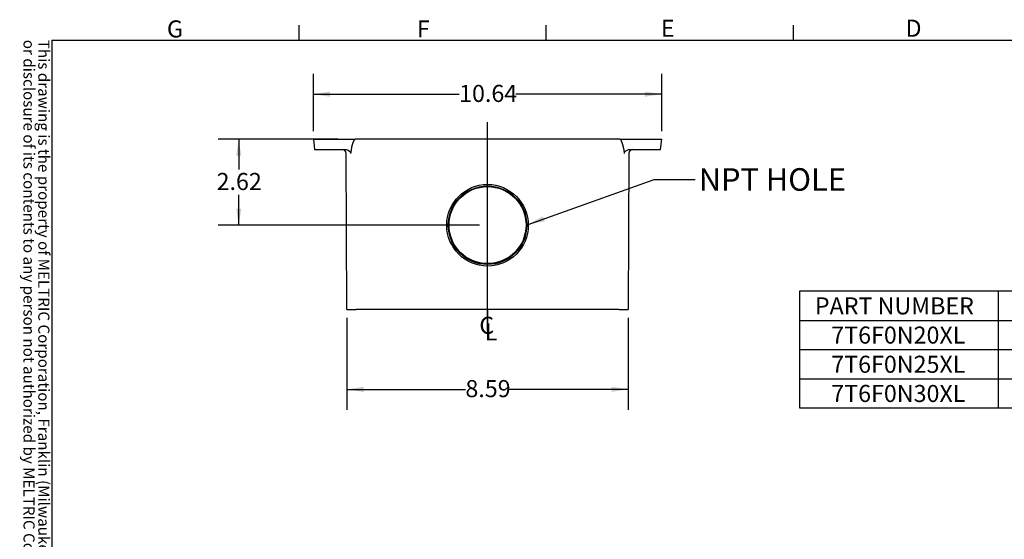
# Model space of a CAD drawing. Units: inches. Extents: x 0 to 11, y -0.1 to 8.4.
# Drawn here: x 0 to 6, y 5.3 to 8.4 of the extents above; entities that cross this region are included whole.
import ezdxf

# ---------------------------------------------------------------- set-up
doc = ezdxf.new("R2010")
doc.units = ezdxf.units.IN
doc.header["$MEASUREMENT"] = 0
doc.layers.add('BORDER_MELTRIC', color=7, linetype='Continuous')
doc.layers.add('BORDER_TITLE_TEXT', color=7, linetype='Continuous')
doc.styles.add('SLDTEXTSTYLE0', font='TXT', dxfattribs={"width": 0.75})
doc.styles.add('SLDTEXTSTYLE1', font='TXT', dxfattribs={"width": 0.605})
doc.dimstyles.new('SLDDIMSTYLE1', dxfattribs={"dimtxt": 0.101115, "dimasz": 0.101115, "dimexe": 0, "dimexo": 0.0625, "dimgap": 0.025279, "dimtad": 0, "dimtih": 1, "dimtoh": 1, "dimlfac": 5, "dimrnd": 1e-09, "dimzin": 12, "dimdsep": 46, "dimtxsty": 'SLDTEXTSTYLE1', "dimsah": 1, "dimcen": 0.09, "dimadec": 0, "dimazin": 3, "dimtfac": 1, "dimtofl": 0, "dimtmove": 0, "dimatfit": 3, "dimfxl": 0, "dimfrac": 2, "dimtolj": 1, "dimtzin": 12, "dimarcsym": 0})
doc.dimstyles.new('SLDDIMSTYLE4', dxfattribs={"dimtxt": 0.18, "dimasz": 0.101115, "dimexe": 0, "dimexo": 0.0625, "dimgap": 0, "dimtad": 0, "dimtih": 1, "dimtoh": 1, "dimdec": 0, "dimrnd": 1e-09, "dimzin": 0, "dimdsep": 46, "dimtxsty": 'Standard', "dimsah": 1, "dimcen": 0.09, "dimadec": 0, "dimazin": 0, "dimtfac": 0.101115, "dimtdec": 0, "dimtofl": 0, "dimtmove": 0, "dimatfit": 3, "dimfxl": 0, "dimfrac": 2, "dimtolj": 1, "dimtzin": 0, "dimarcsym": 0})

# ---------------------------------------------------------------- blocks, each defined once
blk = doc.blocks.new('SW_TABLEANNOTATION_0')
at = {"layer": 'BORDER_TITLE_TEXT', "color": 0}
for p, q in [((0, 0), (0, -0.713)), ((2.1113, 0), (0, 0)), ((1.2121, 0), (1.2121, -0.713)), ((2.1113, -0.713), (2.1113, 0)), ((0, -0.1783), (2.1113, -0.1783)), ((0, -0.3565), (2.1113, -0.3565)), ((0, -0.5348), (2.1113, -0.5348)), ((0, -0.713), (2.1113, -0.713))]:
    blk.add_line(p, q, dxfattribs=at)
at = {"layer": 'BORDER_TITLE_TEXT', "color": 0, "attachment_point": 1, "style": 'SLDTEXTSTYLE1'}
for s, insert, char_height in [('PART NUMBER', (0.093, -0.0376), 0.104167), ('NPT SIZE', (1.3492, -0.0376), 0.10417), ('7T6F0N20XL', (0.1933, -0.2158), 0.10417), ('2" NPT', (1.4403, -0.2158), 0.10417), ('7T6F0N25XL', (0.1933, -0.3941), 0.10417), ('2-1/2" NPT', (1.3207, -0.3941), 0.10417), ('7T6F0N30XL', (0.1933, -0.5723), 0.10417), ('3" NPT', (1.4403, -0.5723), 0.10417)]:
    blk.add_mtext(s, dxfattribs=dict(at, insert=insert, char_height=char_height))
blk = doc.blocks.new('_D_6')
at = {"layer": 'BORDER_TITLE_TEXT', "color": 7}
for p, q in [((1.9441, 7.7143), (1.213, 7.7143)), ((1.338, 7.7143), (1.338, 7.5294)), ((1.338, 7.1893), (1.338, 7.3741)), ((2.8081, 7.1893), (1.213, 7.1893))]:
    blk.add_line(p, q, dxfattribs=at)
for points in [[(1.338, 7.7143), (1.3225, 7.6131), (1.3536, 7.6131)], [(1.338, 7.1893), (1.3536, 7.2904), (1.3225, 7.2904)]]:
    blk.add_solid(points, dxfattribs=at)
at = {"layer": 'BORDER_TITLE_TEXT', "color": 7, "insert": (1.203, 7.5084), "char_height": 0.10417, "attachment_point": 1, "style": 'SLDTEXTSTYLE1'}
blk.add_mtext('2.62', dxfattribs=at)
blk = doc.blocks.new('_D_7')
at = {"layer": 'BORDER_TITLE_TEXT', "color": 7}
for p, q in [((1.7941, 7.7643), (1.7941, 8.1144)), ((3.9221, 7.7643), (3.9221, 8.1144)), ((1.7941, 7.9894), (2.6845, 7.9894)), ((3.9221, 7.9894), (3.0317, 7.9894))]:
    blk.add_line(p, q, dxfattribs=at)
for points in [[(1.7941, 7.9894), (1.8952, 7.9738), (1.8952, 8.0049)], [(3.9221, 7.9894), (3.821, 8.0049), (3.821, 7.9738)]]:
    blk.add_solid(points, dxfattribs=at)
at = {"layer": 'BORDER_TITLE_TEXT', "color": 7, "insert": (2.6845, 8.046), "char_height": 0.10417, "attachment_point": 1, "style": 'SLDTEXTSTYLE1'}
blk.add_mtext('10.64', dxfattribs=at)
blk = doc.blocks.new('_D_8')
at = {"layer": 'BORDER_TITLE_TEXT', "color": 7}
for p, q in [((1.9995, 6.6243), (1.9995, 6.0623)), ((3.7166, 6.6243), (3.7166, 6.0623)), ((1.9995, 6.1873), (2.723, 6.1873)), ((3.7166, 6.1873), (2.9931, 6.1873))]:
    blk.add_line(p, q, dxfattribs=at)
for points in [[(1.9995, 6.1873), (2.1006, 6.1717), (2.1006, 6.2028)], [(3.7166, 6.1873), (3.6155, 6.2028), (3.6155, 6.1717)]]:
    blk.add_solid(points, dxfattribs=at)
at = {"layer": 'BORDER_TITLE_TEXT', "color": 7, "insert": (2.723, 6.2439), "char_height": 0.10417, "attachment_point": 1, "style": 'SLDTEXTSTYLE1'}
blk.add_mtext('8.59', dxfattribs=at)
blk = doc.blocks.new('SW_SYMBOL_MOD_CL')
at = {"layer": 'BORDER_TITLE_TEXT', "color": 0, "char_height": 30.8, "attachment_point": 5, "style": 'SLDTEXTSTYLE0'}
for s, insert in [('C', (15.7, 23.6)), ('L', (23.6, 11.8))]:
    blk.add_mtext(s, dxfattribs=dict(at, insert=insert))

msp = doc.modelspace()

# ---------------------------------------------------------------- linework, layer by layer
at = {"color": 7, "linetype": 'Continuous', "lineweight": 25}
for p, q in [((1.7941, 7.7143), (1.8006, 7.6523)), ((1.7941, 7.7143), (1.9941, 7.7143)), ((1.9941, 7.7143), (2.0504, 7.7143)), ((3.6658, 7.7143), (2.0504, 7.7143)), ((3.6658, 7.7143), (3.7221, 7.7143)), ((3.7221, 7.7143), (3.9221, 7.7143)), ((3.9156, 7.6523), (3.9221, 7.7143)), ((1.8006, 7.6523), (1.9868, 7.6523)), ((1.9868, 7.6523), (1.9941, 7.6516)), ((3.7221, 7.6516), (3.7293, 7.6523)), ((3.7293, 7.6523), (3.9156, 7.6523)), ((1.9995, 6.6743), (1.9945, 7.6274)), ((3.7216, 7.6274), (3.7166, 6.6743)), ((1.9995, 6.6743), (2.0558, 6.6743)), ((3.6603, 6.6743), (2.0558, 6.6743)), ((3.6603, 6.6743), (3.7166, 6.6743))]:
    msp.add_line(p, q, dxfattribs=at)
at = {"color": 7, "linetype": 'Continuous', "lineweight": 25, "flags": 128}
for points in [[(1.9941, 7.6516), (2.0061, 7.6477), (2.0149, 7.6416), (2.0189, 7.6367), (2.0207, 7.6321), (2.0208, 7.6274)], [(3.6953, 7.6274), (3.6956, 7.6327), (3.6978, 7.6376), (3.7032, 7.6433), (3.7143, 7.6495), (3.7221, 7.6516)]]:
    msp.add_lwpolyline(points, dxfattribs=at)
at = {"color": 7, "linetype": 'Continuous', "lineweight": 25}
for radius in [0.249, 0.2399]:
    msp.add_circle((2.8581, 7.1893), radius, dxfattribs=at)
for centre, start, end in [((1.9695, 7.6273), 0.3, 90), ((3.7466, 7.6273), 90, 179.7)]:
    msp.add_arc(centre, 0.025, start, end, dxfattribs=at)
for centre, major_axis, start_param, end_param in [((2.0533, 7.1505), (-0.003, 0.5638), 6.282657, 6.845021), ((3.6628, 7.1505), (0.003, 0.5638), 5.721349, 6.283714)]:
    msp.add_ellipse(centre, major_axis=major_axis, ratio=0.099865, start_param=start_param, end_param=end_param, dxfattribs=at)
msp.add_ellipse((2.8581, 7.19), major_axis=(0, 0.2353), ratio=0.999941, dxfattribs=at)
at = {"layer": 'BORDER_MELTRIC'}
for p, q in [((1.7065, 8.3188), (1.7065, 8.4101)), ((3.2165, 8.3188), (3.2165, 8.4101)), ((4.7265, 8.3188), (4.7265, 8.4101)), ((0.1965, 8.3188), (0.1965, 0.2279)), ((0.1965, 8.3188), (10.8035, 8.3188))]:
    msp.add_line(p, q, dxfattribs=at)
at = {"layer": 'BORDER_TITLE_TEXT', "color": 7}
for p, q in [((2.8581, 6.5471), (2.8581, 7.818)), ((2.8581, 6.6743), (2.8581, 6.5471))]:
    msp.add_line(p, q, dxfattribs=at)

# ---------------------------------------------------------------- block references
at = {"layer": 'BORDER_TITLE_TEXT'}
msp.add_blockref('SW_TABLEANNOTATION_0', (4.7649, 6.7865), dxfattribs=at)
at = {"layer": 'BORDER_TITLE_TEXT', "color": 7, "xscale": 0.003379638671875, "yscale": 0.003379638671875, "zscale": 0.003379638671875}
msp.add_blockref('SW_SYMBOL_MOD_CL', (2.8003, 6.485), dxfattribs=at)

# ---------------------------------------------------------------- texts
at = {"layer": 'BORDER_MELTRIC', "char_height": 0.1042, "attachment_point": 1, "style": 'SLDTEXTSTYLE0'}
for s, insert in [('G', (0.8996, 8.4398)), ('F', (2.4269, 8.4398)), ('E', (3.9176, 8.444)), ('D', (5.4118, 8.444))]:
    msp.add_mtext(s, dxfattribs=dict(at, insert=insert))
at = {"layer": 'BORDER_TITLE_TEXT', "char_height": 0.068, "attachment_point": 1, "rotation": 270, "style": 'SLDTEXTSTYLE1'}
for s, insert in [('or disclosure of its contents to any person not authorized by MELTRIC Corporation or its agents to receive it, is strictly prohibited.', (0.0913, 8.3213)), ('This drawing is the property of MELTRIC Corporation, Franklin (Milwaukee), Wisconsin, USA.  Any unauthorized copying of this drawing by any means,', (0.1816, 8.3213))]:
    msp.add_mtext(s, dxfattribs=dict(at, insert=insert))
at = {"layer": 'BORDER_TITLE_TEXT', "color": 7, "insert": (4.1485, 7.5374), "char_height": 0.1378, "attachment_point": 1, "style": 'SLDTEXTSTYLE0'}
msp.add_mtext('NPT HOLE', dxfattribs=at)

# ---------------------------------------------------------------- dimensions: what is measured, and where the dimension line sits
at = {"layer": 'BORDER_TITLE_TEXT', "color": 7}
for base, p1, p2, picture, middle in [((3.9221, 7.9894), (1.7941, 7.7143), (3.9221, 7.7143), '_D_7', (2.8581, 7.9894)), ((3.7166, 6.1873), (1.9995, 6.6743), (3.7166, 6.6743), '_D_8', (2.8581, 6.1873))]:
    dim = msp.add_linear_dim(base=base, p1=p1, p2=p2, dimstyle='SLDDIMSTYLE1', dxfattribs=at)
    dim.commit()
    dim.dimension.update_dxf_attribs({"geometry": picture, "text_midpoint": middle, "dimtype": 160})
dim = msp.add_linear_dim(base=(1.33804, 7.18926), p1=(1.99407, 7.71425), p2=(2.85807, 7.18926), angle=90, dimstyle='SLDDIMSTYLE1', dxfattribs=at)
dim.commit()
dim.dimension.update_dxf_attribs({"geometry": '_D_6', "text_midpoint": (1.33804, 7.45176), "dimtype": 160})

# ---------------------------------------------------------------- leaders
msp.add_leader([(3.107, 7.1943), (3.8767, 7.4683), (4.1267, 7.4683)], dimstyle='SLDDIMSTYLE4', dxfattribs=at)

doc.saveas('drawing.dxf')
